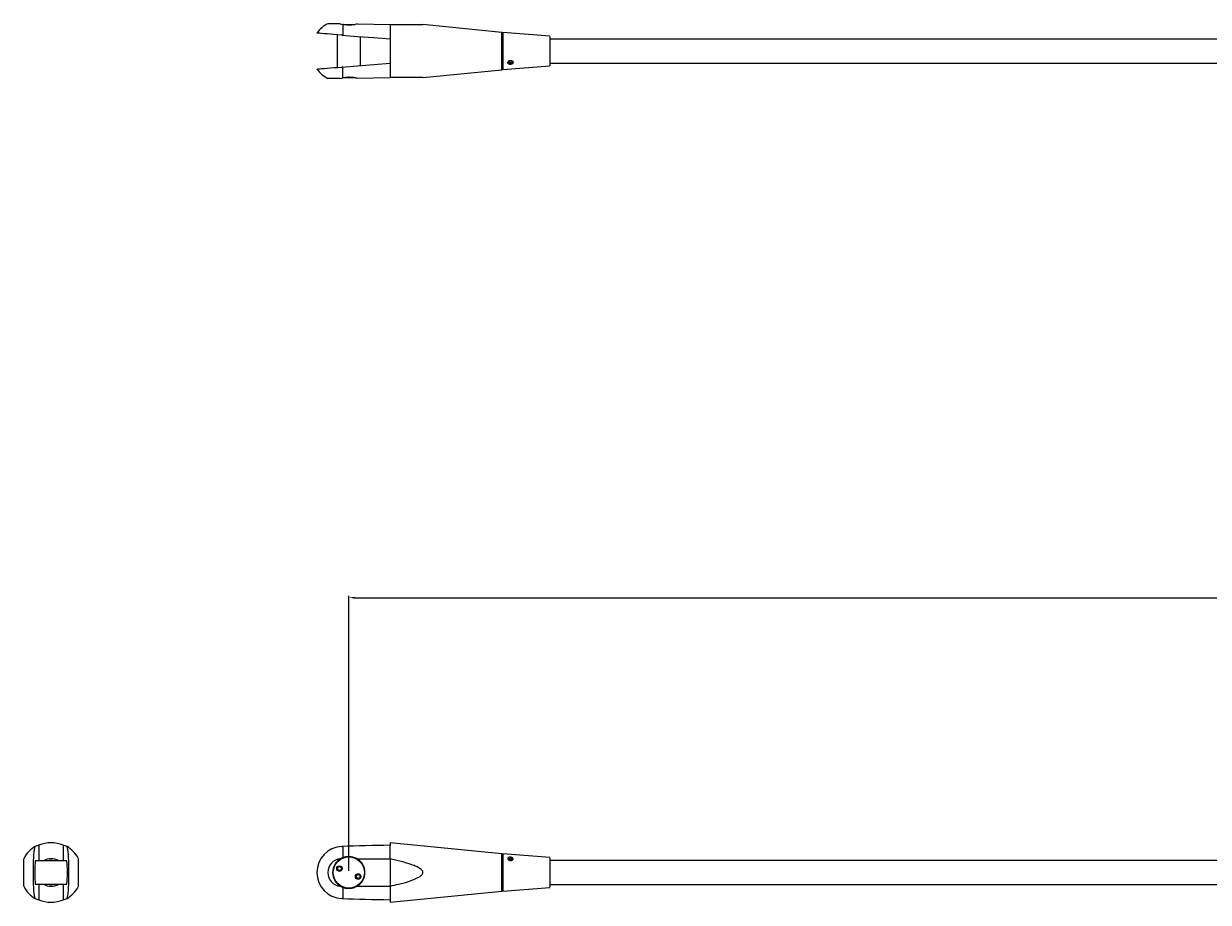
# Model space of a CAD drawing. Units: millimetres. Extents: x -2509 to 2315, y -224 to 1371.
# Drawn here: x -2509 to -1823, y 213 to 722 of the extents above; entities that cross this region are included whole.
import ezdxf

# ---------------------------------------------------------------- set-up
doc = ezdxf.new("R2010")
doc.units = ezdxf.units.MM
doc.header["$PDSIZE"] = -1
doc.styles.get("Standard").update_dxf_attribs({"font": 'arial.ttf'})
doc.dimstyles.new('ISO-25', dxfattribs={"dimtxt": 2.5, "dimasz": 2.5, "dimexe": 1.25, "dimexo": 0.625, "dimtad": 1, "dimtxsty": 'Standard', "dimcen": 2.5, "dimadec": 0, "dimazin": 0, "dimtfac": 1, "dimtmove": 0, "dimatfit": 3, "dimfxl": 1, "dimarcsym": 0})

# ---------------------------------------------------------------- blocks, each defined once
blk = doc.blocks.new('*D4')
at = {"color": 0, "lineweight": -2, "transparency": 16777216}
for p, q in [((-2321.16, 231.61), (-2321.16, 390.73)), ((-2317.86, 389.73), (-466.67, 389.73)), ((-463.36, 231.61), (-463.36, 390.73))]:
    blk.add_line(p, q, dxfattribs=at)
at = {"color": 0, "transparency": 16777216}
for points in [[(-2317.86, 390.28), (-2317.86, 389.18), (-2321.16, 389.73)], [(-466.67, 390.28), (-466.67, 389.18), (-463.36, 389.73)]]:
    blk.add_solid(points, dxfattribs=at)
at = {"layer": 'Defpoints', "color": 0, "transparency": 16777216}
for p in [(-463.36, 389.73), (-2321.16, 230.61), (-463.36, 230.61)]:
    blk.add_point(p, dxfattribs=at)
at = {"color": 0, "transparency": 16777216, "insert": (-1392.26, 393.36), "char_height": 3.5, "attachment_point": 5}
blk.add_mtext('1857,800', dxfattribs=at)

msp = doc.modelspace()

# ---------------------------------------------------------------- linework, layer by layer
at = {"color": 7, "linetype": 'Continuous', "lineweight": 15}
for p, q in [((-2326.0946, 722.0694), (-2333.2509, 722.0694)), ((-2326.0946, 722.0694), (-2324.6444, 721.6894)), ((-2324.6444, 721.6894), (-2324.6444, 715.4806)), ((-2324.408, 721.6306), (-2317.5011, 721.6306)), ((-2316.2417, 721.9119), (-2297.2635, 721.5806)), ((-2297.2635, 721.5806), (-2297.2635, 713.2306)), ((-2232.5621, 717.0105), (-2278.2636, 721.5806)), ((-2327.9135, 715.6936), (-2327.9135, 696.7677)), ((-2324.6444, 715.4806), (-2325.2635, 715.4806)), ((-2314.4135, 697.8525), (-2314.4135, 714.6088)), ((-2232.2636, 716.6456), (-2232.5621, 717.0105)), ((-2232.5621, 695.4508), (-2232.5621, 717.0105)), ((-2231.9852, 716.959), (-2232.2636, 716.6806)), ((-2232.2636, 699.5504), (-2232.2636, 716.6806)), ((-2204.6634, 714.8306), (-2231.9852, 716.959)), ((-2231.9852, 716.959), (-2231.9852, 695.5023)), ((-2204.6635, 714.713), (-2204.6635, 697.6669)), ((-2297.2635, 713.2306), (-2297.2635, 699.2306)), ((-579.8635, 713.2056), (-2204.6635, 713.2056)), ((-2324.6444, 696.9806), (-2325.2635, 696.9806)), ((-2324.6444, 690.7719), (-2324.6444, 696.9806)), ((-2297.2635, 699.2306), (-2297.2635, 690.8806)), ((-2278.2636, 690.8806), (-2232.5621, 695.4508)), ((-2232.5621, 695.4508), (-2232.2636, 695.8156)), ((-2232.2636, 695.7806), (-2232.2636, 699.5504)), ((-2232.2636, 695.7806), (-2231.9852, 695.5023)), ((-2231.9852, 695.5023), (-2204.6634, 697.6306)), ((-2204.6635, 699.2556), (-579.8635, 699.2556)), ((-2326.0946, 690.3919), (-2333.2509, 690.3919)), ((-2326.0946, 690.3919), (-2324.6444, 690.7719)), ((-2324.4705, 690.8306), (-2317.3363, 690.8306)), ((-2316.2417, 690.5494), (-2297.2635, 690.8806)), ((-2232.5621, 241.3928), (-2297.2635, 247.8629)), ((-2297.2635, 247.8629), (-2297.2635, 246.3788)), ((-2500.6534, 246.3788), (-2500.6534, 237.3629)), ((-2486.6534, 246.3788), (-2486.6534, 237.3629)), ((-2325.2635, 245.749), (-2324.6444, 245.7363)), ((-2324.6444, 245.7363), (-2324.6444, 239.2908)), ((-2297.2635, 238.4831), (-2297.2635, 246.3788)), ((-2232.2636, 241.0279), (-2232.5621, 241.3928)), ((-2232.5621, 219.833), (-2232.5621, 241.3928)), ((-2231.9852, 241.3412), (-2232.2636, 241.0629)), ((-2232.2636, 220.1629), (-2232.2636, 241.0629)), ((-2204.6634, 239.2129), (-2231.9852, 241.3412)), ((-2231.9852, 241.3412), (-2231.9852, 238.8629)), ((-2509.2742, 238.9778), (-2509.4922, 238.5569)), ((-2509.4922, 222.6689), (-2509.4922, 238.5569)), ((-2508.9394, 239.6129), (-2509.0534, 239.6129)), ((-2509.0534, 239.6129), (-2509.0534, 239.4165)), ((-2484.6179, 237.3629), (-2502.6889, 237.3629)), ((-2478.2534, 239.6129), (-2478.3674, 239.6129)), ((-2478.2534, 239.6129), (-2478.2534, 239.4165)), ((-2478.0334, 238.9793), (-2477.8147, 238.5569)), ((-2477.8147, 222.6689), (-2477.8147, 238.5569)), ((-2324.6444, 239.2908), (-2326.0946, 238.5569)), ((-2316.2417, 238.5627), (-2297.2635, 238.4831)), ((-2297.2635, 238.4831), (-2297.2635, 222.7427)), ((-2231.9852, 238.8629), (-2231.9852, 219.8846)), ((-2204.6635, 239.0952), (-2204.6635, 237.2262)), ((-579.8635, 237.5879), (-2204.6635, 237.5879)), ((-2204.6635, 237.2262), (-2204.6635, 222.0492)), ((-2509.4922, 222.6689), (-2509.2739, 222.2474)), ((-2509.0534, 221.8093), (-2509.0534, 221.6129)), ((-2509.0534, 221.6129), (-2508.9394, 221.6129)), ((-2502.6889, 223.8629), (-2484.6179, 223.8629)), ((-2500.6534, 223.8629), (-2500.6534, 214.847)), ((-2486.6534, 223.8629), (-2486.6534, 214.847)), ((-2478.3674, 221.6129), (-2478.2534, 221.6129)), ((-2478.2534, 221.8093), (-2478.2534, 221.6129)), ((-2477.8147, 222.6689), (-2478.0315, 222.2501)), ((-2326.0946, 222.6689), (-2324.6444, 221.935)), ((-2324.6444, 221.935), (-2324.6444, 215.4895)), ((-2316.2417, 222.6631), (-2297.2635, 222.7427)), ((-2297.2635, 222.7427), (-2297.2635, 214.847)), ((-2297.2635, 213.3629), (-2232.5621, 219.833)), ((-2232.5621, 219.833), (-2232.2636, 220.1979)), ((-2232.2636, 220.1629), (-2231.9852, 219.8846)), ((-2231.9852, 219.8846), (-2204.6634, 222.0129)), ((-2204.6635, 223.6379), (-579.8635, 223.6379)), ((-2324.6444, 215.4895), (-2325.2635, 215.4768)), ((-2297.2635, 214.847), (-2297.2635, 213.3629))]:
    msp.add_line(p, q, dxfattribs=at)
at = {"color": 7, "linetype": 'Continuous', "lineweight": 15, "flags": 128}
for points in [[(-2325.2635, 715.4806), (-2327.5423, 715.6638), (-2329.7512, 715.8413), (-2331.8394, 716.0091), (-2333.7586, 716.1633), (-2335.4642, 716.3003), (-2336.9169, 716.4171), (-2338.0833, 716.5108), (-2338.9361, 716.5793), (-2339.4558, 716.6211), (-2339.6305, 716.6351)], [(-2325.2635, 715.4806), (-2316.0603, 714.7411), (-2306.72, 713.9905), (-2297.2635, 713.2306)], [(-2339.6305, 695.8262), (-2339.4558, 695.8402), (-2338.9361, 695.8819), (-2338.0833, 695.9505), (-2336.9169, 696.0442), (-2335.4642, 696.1609), (-2333.7586, 696.298), (-2331.8394, 696.4522), (-2329.7512, 696.62), (-2327.5423, 696.7975), (-2325.2635, 696.9806)], [(-2325.2635, 696.9806), (-2316.0603, 697.7202), (-2306.72, 698.4707), (-2297.2635, 699.2306)], [(-2502.9034, 245.749), (-2503.0865, 245.4617), (-2503.264, 244.8312), (-2503.4318, 243.872), (-2503.586, 242.6063), (-2503.7231, 241.0633), (-2503.8398, 239.2788), (-2503.9336, 237.2939), (-2504.0021, 235.1546), (-2504.0439, 232.9103), (-2504.0579, 230.6129), (-2504.0439, 228.3155), (-2504.0021, 226.0712), (-2503.9336, 223.9319), (-2503.8398, 221.947), (-2503.7231, 220.1625), (-2503.586, 218.6195), (-2503.4318, 217.3538), (-2503.264, 216.3946), (-2503.0865, 215.7641), (-2502.9034, 215.4768)], [(-2484.4034, 215.4768), (-2484.2203, 215.7641), (-2484.0428, 216.3946), (-2483.875, 217.3538), (-2483.7208, 218.6195), (-2483.5837, 220.1625), (-2483.467, 221.947), (-2483.3733, 223.9319), (-2483.3047, 226.0712), (-2483.263, 228.3155), (-2483.2489, 230.6129), (-2483.263, 232.9103), (-2483.3047, 235.1546), (-2483.3733, 237.2939), (-2483.467, 239.2788), (-2483.5837, 241.0633), (-2483.7208, 242.6063), (-2483.875, 243.872), (-2484.0428, 244.8312), (-2484.2203, 245.4617), (-2484.4034, 245.749)]]:
    msp.add_lwpolyline(points, dxfattribs=at)
at = {"color": 8, "linetype": 'Continuous', "lineweight": 15, "flags": 128}
for points in [[(-2228.5135, 700.4773), (-2228.4374, 700.183), (-2228.2206, 699.9336), (-2227.8962, 699.7669), (-2227.5135, 699.7083), (-2227.1309, 699.7669), (-2226.8064, 699.9336), (-2226.5897, 700.183), (-2226.5135, 700.4773), (-2226.516, 700.5309)], [(-2228.8967, 238.2893), (-2228.5741, 238.5964), (-2228.0875, 238.8042), (-2227.5135, 238.8772), (-2226.9396, 238.8042), (-2226.4528, 238.5964), (-2226.1277, 238.2853), (-2226.0899, 238.2205)]]:
    msp.add_lwpolyline(points, dxfattribs=at)
at = {"color": 7, "linetype": 'Continuous', "lineweight": 15}
for centre, radius in [((-2321.1635, 230.6129), 9), ((-2326.5648, 232.9241), 1.575), ((-2326.5648, 232.9241), 1.075), ((-2315.7622, 228.3017), 1.575), ((-2315.7622, 228.3017), 1.075)]:
    msp.add_circle(centre, radius, dxfattribs=at)
for centre, radius, start, end in [((-2325.2635, 706.2306), 17.7387, 116.7613441, 144.088116), ((-2325.2635, 706.2306), 17.7387, 215.911884, 243.2386559), ((-2493.6534, 230.6129), 17.25, 66.0589127, 113.9410873), ((-2493.6534, 230.6129), 17.7387, 121.4321703, 151.8285225), ((-2493.6534, 230.6129), 17.7387, 28.179953, 58.5765164), ((-2324.4828, 230.6129), 15.1562, 92.9524675, 267.0475325), ((-2493.6534, 230.6129), 8, 57.538255, 122.461745), ((-2493.6534, 230.6129), 6.975, 75.4074494, 104.5925506), ((-2325.2635, 230.6129), 7.9873, 95.9728079, 264.0271921), ((-2321.1635, 230.6129), 9.35, 121.8295316, 238.1704684), ((-2321.1635, 230.6129), 9.35, 301.7619369, 58.2380631), ((-2493.6534, 230.6129), 17.7387, 208.1702208, 238.5800133), ((-2493.6534, 230.6129), 8, 237.538255, 302.461745), ((-2493.6534, 230.6129), 6.975, 255.4074494, 284.5925506), ((-2493.6534, 230.6129), 17.7387, 301.4393787, 331.842078), ((-2493.6534, 230.6129), 17.25, 246.0589127, 293.9410873)]:
    msp.add_arc(centre, radius, start, end, dxfattribs=at)
at = {"color": 8, "linetype": 'Continuous', "lineweight": 15}
for centre, radius, start, end in [((-2227.5212, 700.5764), 1.6145, 207.865523, 336.107131), ((-2227.5208, 236.977), 1.2244, 39.4143082, 136.0340283)]:
    msp.add_arc(centre, radius, start, end, dxfattribs=at)
at = {"color": 7, "linetype": 'Continuous', "lineweight": 15}
for centre, major_axis, ratio, start_param, end_param in [((-2497.2393, 230.6129), (16.5084, 0), 0.97612299, 1.77910757, 1.92101391), ((-2490.0675, 230.6129), (16.5084, 0), 0.97612299, 1.22057874, 1.36248508), ((-2254.7773, 230.6129), (205.4379, 0), 0.07843845, 1.77910757, 1.92101391), ((-2502.5739, 230.6129), (0, 6.9), 0.08035714, 6.07429129, 9.63367198), ((-2484.7329, 230.6129), (0, 6.9), 0.08035714, 2.93269864, 6.49207932), ((-2497.2393, 230.6129), (16.5084, 0), 0.97612299, 4.3621714, 4.50407774), ((-2490.0675, 230.6129), (16.5084, 0), 0.97612299, 4.92070022, 5.06260656), ((-2254.7773, 230.6129), (205.4379, 0), 0.07843845, 4.3621714, 4.50407774)]:
    msp.add_ellipse(centre, major_axis=major_axis, ratio=ratio, start_param=start_param, end_param=end_param, dxfattribs=at)
for points, knots in [([(-2316.2417, 721.9119), (-2317.0498, 721.7035), (-2318.7139, 721.2742), (-2321.5894, 721.1454), (-2323.5802, 721.4358), (-2324.5234, 721.6606), (-2324.6444, 721.6894)], [0, 0, 0, 0, 0.3143222, 0.64730926, 0.95472783, 1, 1, 1, 1]), ([(-2297.2635, 721.5806), (-2294.74, 721.5806), (-2290.9458, 721.5806), (-2285.9564, 721.5806), (-2282.9405, 721.5806), (-2280.6865, 721.5806), (-2279.422, 721.5806), (-2278.6526, 721.5806), (-2278.3098, 721.5806), (-2278.2827, 721.5806), (-2278.2715, 721.5806)], [0, 0, 0, 0, 0.36600383, 0.55030133, 0.73434825, 0.8188583, 0.90483689, 0.94477545, 0.97733522, 1, 1, 1, 1]), ([(-2228.5653, 700.4002), (-2228.6734, 700.2878), (-2228.8895, 700.0629), (-2229.0291, 699.6609), (-2229.0077, 699.2757), (-2228.8219, 698.9409), (-2228.4939, 698.6859), (-2228.0525, 698.5307), (-2227.5459, 698.4903), (-2227.0366, 698.5674), (-2226.5843, 698.7532), (-2226.2364, 699.033), (-2226.0306, 699.3852), (-2225.9913, 699.7766), (-2226.1232, 700.1634), (-2226.4116, 700.4983), (-2226.8236, 700.7358), (-2227.3124, 700.8416), (-2227.8193, 700.7993), (-2228.254, 700.6385), (-2228.4731, 700.4708), (-2228.5653, 700.4002)], [0, 0, 0, 0, 0.05358605, 0.10720499, 0.16000659, 0.21233386, 0.26535379, 0.31945763, 0.37385593, 0.4276214, 0.48076245, 0.53392867, 0.58741505, 0.64095885, 0.69438689, 0.74787206, 0.80143088, 0.85476611, 0.90783546, 0.96120995, 1, 1, 1, 1]), ([(-2324.6444, 690.7719), (-2323.98, 690.9126), (-2322.4239, 691.2423), (-2319.7952, 691.2891), (-2317.6439, 690.9394), (-2316.5645, 690.6391), (-2316.2417, 690.5494)], [0, 0, 0, 0, 0.24144157, 0.56539733, 0.87005785, 1, 1, 1, 1]), ([(-2278.2719, 690.8806), (-2278.2828, 690.8806), (-2278.3093, 690.8806), (-2278.6507, 690.8806), (-2279.4087, 690.8806), (-2280.669, 690.8806), (-2282.9125, 690.8806), (-2285.9202, 690.8806), (-2290.9104, 690.8806), (-2294.7169, 690.8806), (-2297.2635, 690.8806)], [0, 0, 0, 0, 0.02256139, 0.05509985, 0.094906, 0.17888657, 0.26539888, 0.4479039, 0.63064683, 1, 1, 1, 1]), ([(-2324.6444, 239.2908), (-2323.98, 239.5087), (-2322.4239, 240.019), (-2319.7952, 239.9921), (-2317.6439, 239.3627), (-2316.5645, 238.7468), (-2316.2417, 238.5627)], [0, 0, 0, 0, 0.24144158, 0.56539732, 0.87005783, 1, 1, 1, 1]), ([(-2297.2635, 222.7427), (-2295.5696, 223.1128), (-2292.1822, 223.8529), (-2287.1556, 225.1759), (-2283.3262, 226.5719), (-2280.6701, 227.8207), (-2279.4217, 228.6558), (-2278.6474, 229.4666), (-2278.3149, 230.0861), (-2278.2326, 230.6781), (-2278.3684, 231.2837), (-2278.8678, 232.0685), (-2280.1384, 233.1055), (-2282.1404, 234.1623), (-2285.8418, 235.554), (-2290.8769, 237.0592), (-2295.1339, 238.0083), (-2297.2635, 238.4831)], [0, 0, 0, 0, 0.12263528, 0.24524523, 0.36742821, 0.41022313, 0.45274438, 0.47272202, 0.48900872, 0.50157524, 0.5141479, 0.53209352, 0.56623684, 0.62874007, 0.69155371, 0.84569728, 1, 1, 1, 1]), ([(-2228.5653, 237.9322), (-2228.6734, 238.0306), (-2228.8895, 238.2273), (-2229.0291, 238.569), (-2229.0077, 238.888), (-2228.8219, 239.1568), (-2228.4939, 239.3538), (-2228.0525, 239.4665), (-2227.5459, 239.4872), (-2227.0366, 239.4163), (-2226.5843, 239.2611), (-2226.2364, 239.0313), (-2226.0306, 238.7415), (-2225.9913, 238.4168), (-2226.1232, 238.0931), (-2226.4116, 237.8114), (-2226.8236, 237.6127), (-2227.3124, 237.5287), (-2227.8193, 237.574), (-2228.254, 237.7213), (-2228.4731, 237.8697), (-2228.5653, 237.9322)], [0, 0, 0, 0, 0.05358606, 0.10720502, 0.16000656, 0.2123339, 0.26535384, 0.31945767, 0.37385594, 0.42762139, 0.48076248, 0.53392865, 0.58741504, 0.64095889, 0.69438696, 0.747872, 0.8014309, 0.85476614, 0.90783548, 0.96120996, 1, 1, 1, 1]), ([(-2316.2417, 222.6631), (-2317.0498, 222.251), (-2318.7139, 221.4021), (-2321.5894, 221.1365), (-2323.5802, 221.5242), (-2324.5234, 221.8883), (-2324.6444, 221.935)], [0, 0, 0, 0, 0.3143222, 0.64730926, 0.95472783, 1, 1, 1, 1])]:
    msp.add_open_spline(points, degree=3, knots=knots, dxfattribs=at)

# ---------------------------------------------------------------- dimensions: what is measured, and where the dimension line sits
dim = msp.add_linear_dim(base=(-463.3635, 389.7285), p1=(-2321.1635, 230.6129), p2=(-463.3635, 230.6129), dimstyle='ISO-25', override={"dimtxt": 3.5, "dimasz": 3.302, "dimexe": 1, "dimexo": 1, "dimgap": 1.524, "dimtih": 1, "dimtoh": 1, "dimdec": 3, "dimzin": 0, "dimadec": 2, "dimtdec": 3, "dimtzin": 0})
dim.commit()
dim.dimension.update_dxf_attribs({"geometry": '*D4', "text_midpoint": (-1392.2635, 393.3558)})

doc.saveas('drawing.dxf')
